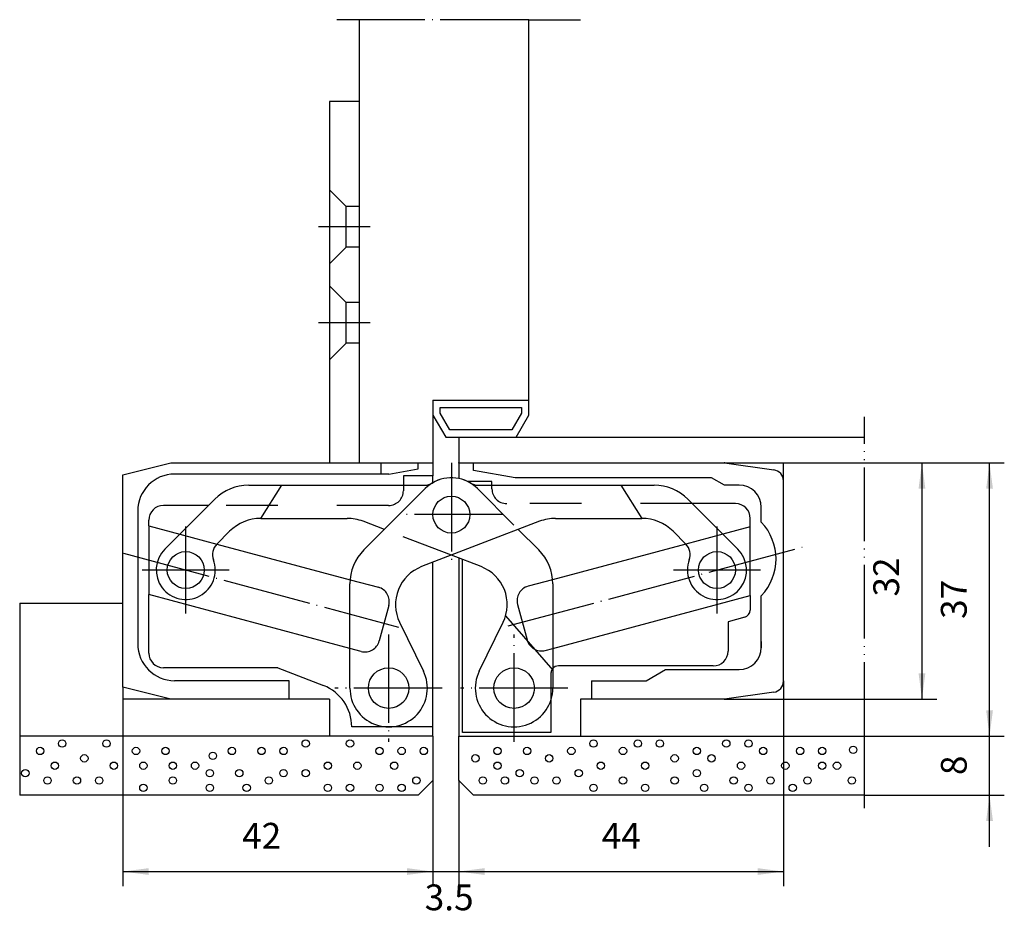
# Model space of a CAD drawing. Units: inches. Extents: x 824 to 957, y 218 to 340.
import ezdxf

# ---------------------------------------------------------------- set-up
doc = ezdxf.new("R2010")
doc.units = ezdxf.units.IN
for name, pattern in [('DASHED', [15, 7, -8]), ('DOT_CENTER', [14, 12, -1, 0, -1]), ('PHANTOM', [13, 10, -1, 0, -1, 0, -1])]:
    doc.linetypes.add(name, pattern=pattern)
for name, color, linetype in [('1', 7, 'Continuous'), ('A_BEMASSUNGEN', 7, 'Continuous'), ('A_RUNDUNGEN', 7, 'Continuous')]:
    doc.layers.add(name, color=color, linetype=linetype)
doc.styles.add('CONVERTER_11', font='txt.shx', dxfattribs={"width": 0.9})
doc.dimstyles.new('ME10_DIM_10', dxfattribs={"dimtxt": 3.5, "dimasz": 3.5, "dimexe": 2, "dimexo": 0, "dimgap": 2, "dimtad": 1, "dimdec": 3, "dimdsep": 46, "dimtxsty": 'CONVERTER_11', "dimsah": 1, "dimcen": 0.09, "dimclrd": 2, "dimclre": 2, "dimclrt": 2, "dimadec": 0, "dimazin": 0, "dimtfac": 1, "dimtdec": 4, "dimtmove": 0, "dimatfit": 3, "dimfxl": 1, "dimtolj": 1, "dimtzin": 0, "dimarcsym": 0})
doc.dimstyles.new('ME10_DIM_11', dxfattribs={"dimtxt": 3.5, "dimasz": 3.5, "dimexe": 2, "dimexo": 0, "dimgap": 2, "dimtad": 1, "dimdec": 3, "dimdsep": 46, "dimtxsty": 'CONVERTER_11', "dimsah": 1, "dimcen": 0.09, "dimclrd": 2, "dimclre": 2, "dimclrt": 2, "dimadec": 0, "dimazin": 0, "dimtfac": 1, "dimtdec": 4, "dimtmove": 0, "dimatfit": 3, "dimfxl": 1, "dimtolj": 1, "dimtzin": 0, "dimarcsym": 0})
doc.dimstyles.new('ME10_DIM_12', dxfattribs={"dimtxt": 3.5, "dimasz": 3.5, "dimexe": 2, "dimexo": 0, "dimgap": 2, "dimtad": 1, "dimdec": 3, "dimdsep": 46, "dimtxsty": 'CONVERTER_11', "dimsah": 1, "dimcen": 0.09, "dimclrd": 2, "dimclre": 2, "dimclrt": 2, "dimadec": 0, "dimazin": 0, "dimtfac": 1, "dimtdec": 4, "dimtmove": 0, "dimatfit": 3, "dimfxl": 1, "dimtolj": 1, "dimtzin": 0, "dimarcsym": 0})
doc.dimstyles.new('ME10_DIM_13', dxfattribs={"dimtxt": 3.5, "dimasz": 3.5, "dimexe": 2, "dimexo": 0, "dimgap": 2, "dimtad": 1, "dimdec": 3, "dimdsep": 46, "dimtxsty": 'CONVERTER_11', "dimsah": 1, "dimcen": 0.09, "dimclrd": 2, "dimclre": 2, "dimclrt": 2, "dimadec": 0, "dimazin": 0, "dimtfac": 1, "dimtdec": 4, "dimtmove": 0, "dimatfit": 3, "dimfxl": 1, "dimtolj": 1, "dimtzin": 0, "dimarcsym": 0})
doc.dimstyles.new('ME10_DIM_14', dxfattribs={"dimtxt": 3.5, "dimasz": 3.5, "dimexe": 2, "dimexo": 0, "dimgap": 2, "dimtad": 1, "dimdec": 3, "dimdsep": 46, "dimtxsty": 'CONVERTER_11', "dimsah": 1, "dimcen": 0.09, "dimclrd": 2, "dimclre": 2, "dimclrt": 2, "dimadec": 0, "dimazin": 0, "dimtfac": 1, "dimtdec": 4, "dimtmove": 0, "dimatfit": 3, "dimfxl": 1, "dimtolj": 1, "dimtzin": 0, "dimarcsym": 0})
doc.dimstyles.new('ME10_DIM_15', dxfattribs={"dimtxt": 3.5, "dimasz": 3.5, "dimexe": 2, "dimexo": 0, "dimgap": 2, "dimtad": 1, "dimdec": 3, "dimdsep": 46, "dimtxsty": 'CONVERTER_11', "dimsah": 1, "dimcen": 0.09, "dimclrd": 2, "dimclre": 2, "dimclrt": 2, "dimadec": 0, "dimazin": 0, "dimtfac": 1, "dimtdec": 4, "dimtmove": 0, "dimatfit": 3, "dimfxl": 1, "dimtolj": 1, "dimtzin": 0, "dimarcsym": 0})

# ---------------------------------------------------------------- blocks, each defined once
blk = doc.blocks.new('*D1')
at = {"layer": '1', "color": 2, "linetype": 'Continuous'}
for p, q in [((927.08, 280.16), (947.86, 280.16)), ((945.86, 280.16), (945.86, 248.16)), ((927.08, 248.16), (947.86, 248.16))]:
    blk.add_line(p, q, dxfattribs=at)
at = {"layer": '1', "color": 2}
for points in [[(946.32, 276.66), (945.4, 276.66), (945.86, 280.16)], [(945.4, 251.66), (946.32, 251.66), (945.86, 248.16)]]:
    blk.add_solid(points, dxfattribs=at)
at = {"layer": '1', "color": 2, "insert": (943.86, 262.06), "char_height": 3.5, "attachment_point": 7, "rotation": 90, "line_spacing_factor": 0.60024, "style": 'CONVERTER_11'}
blk.add_mtext('32', dxfattribs=at)
blk = doc.blocks.new('*D2')
at = {"layer": '1', "color": 2, "linetype": 'Continuous'}
for p, q in [((837.58, 248.16), (837.58, 222.8)), ((879.58, 237.16), (879.58, 222.8)), ((837.58, 224.8), (879.58, 224.8))]:
    blk.add_line(p, q, dxfattribs=at)
at = {"layer": '1', "color": 2}
for points in [[(841.08, 225.26), (841.08, 224.34), (837.58, 224.8)], [(876.08, 224.34), (876.08, 225.26), (879.58, 224.8)]]:
    blk.add_solid(points, dxfattribs=at)
at = {"layer": '1', "color": 2, "insert": (853.73, 226.8), "char_height": 3.5, "attachment_point": 7, "rotation": 0.0001, "line_spacing_factor": 0.60024, "style": 'CONVERTER_11'}
blk.add_mtext('42', dxfattribs=at)
blk = doc.blocks.new('*D3')
at = {"layer": '1', "color": 2, "linetype": 'Continuous'}
for p, q in [((927.08, 248.16), (927.08, 222.8)), ((883.08, 237.16), (883.08, 222.8)), ((883.08, 224.8), (927.08, 224.8))]:
    blk.add_line(p, q, dxfattribs=at)
at = {"layer": '1', "color": 2}
for points in [[(886.58, 225.26), (886.58, 224.34), (883.08, 224.8)], [(923.58, 224.34), (923.58, 225.26), (927.08, 224.8)]]:
    blk.add_solid(points, dxfattribs=at)
at = {"layer": '1', "color": 2, "insert": (902.46, 226.8), "char_height": 3.5, "attachment_point": 7, "rotation": 0.0001, "line_spacing_factor": 0.60024, "style": 'CONVERTER_11'}
blk.add_mtext('44', dxfattribs=at)
blk = doc.blocks.new('*D4')
at = {"layer": '1', "color": 2, "linetype": 'Continuous'}
for p, q in [((879.58, 237.16), (879.58, 222.8)), ((883.08, 237.16), (883.08, 222.8)), ((872.58, 224.8), (879.58, 224.8)), ((879.58, 224.8), (883.08, 224.8)), ((883.08, 224.8), (890.08, 224.8))]:
    blk.add_line(p, q, dxfattribs=at)
at = {"layer": '1', "color": 2}
for points in [[(876.08, 224.34), (876.08, 225.26), (879.58, 224.8)], [(886.58, 225.26), (886.58, 224.34), (883.08, 224.8)]]:
    blk.add_solid(points, dxfattribs=at)
at = {"layer": '1', "color": 2, "insert": (878.47, 218.46), "char_height": 3.5, "attachment_point": 7, "rotation": 0.0001, "line_spacing_factor": 0.60024, "style": 'CONVERTER_11'}
blk.add_mtext('3.5', dxfattribs=at)
blk = doc.blocks.new('*D5')
at = {"layer": '1', "color": 2, "linetype": 'Continuous'}
for p, q in [((955.02, 243.16), (955.02, 250.16)), ((938.08, 243.16), (957.02, 243.16)), ((955.02, 235.16), (955.02, 243.16)), ((938.08, 235.16), (957.02, 235.16)), ((955.02, 228.16), (955.02, 235.16))]:
    blk.add_line(p, q, dxfattribs=at)
at = {"layer": '1', "color": 2}
for points in [[(954.56, 246.66), (955.48, 246.66), (955.02, 243.16)], [(955.48, 231.66), (954.56, 231.66), (955.02, 235.16)]]:
    blk.add_solid(points, dxfattribs=at)
at = {"layer": '1', "color": 2, "insert": (953.02, 237.87), "char_height": 3.5, "attachment_point": 7, "rotation": 90, "line_spacing_factor": 0.60024, "style": 'CONVERTER_11'}
blk.add_mtext('8', dxfattribs=at)
blk = doc.blocks.new('*D6')
at = {"layer": '1', "color": 2, "linetype": 'Continuous'}
for p, q in [((927.08, 280.16), (957.02, 280.16)), ((955.02, 243.16), (955.02, 280.16)), ((938.08, 243.16), (957.02, 243.16))]:
    blk.add_line(p, q, dxfattribs=at)
at = {"layer": '1', "color": 2}
for points in [[(955.48, 276.66), (954.56, 276.66), (955.02, 280.16)], [(954.56, 246.66), (955.48, 246.66), (955.02, 243.16)]]:
    blk.add_solid(points, dxfattribs=at)
at = {"layer": '1', "color": 2, "insert": (953.02, 259.03), "char_height": 3.5, "attachment_point": 7, "rotation": 90, "line_spacing_factor": 0.60024, "style": 'CONVERTER_11'}
blk.add_mtext('37', dxfattribs=at)

msp = doc.modelspace()

# ---------------------------------------------------------------- linework, layer by layer
at = {"color": 7, "linetype": 'Continuous'}
for p, q in [((837.5821, 278.5487), (844.0821, 280.1564)), ((844.0821, 280.1564), (869.5821, 280.1564)), ((869.5821, 280.1564), (872.5821, 280.1564)), ((872.5821, 278.6564), (872.5821, 280.1564)), ((873.6122, 278.6564), (877.5821, 279.3564)), ((890.7534, 278.1564), (885.0821, 279.1564)), ((892.0821, 280.1564), (919.0821, 280.1564)), ((919.0821, 280.1564), (925.7909, 279.2136)), ((837.5821, 261.1564), (837.5821, 278.5487)), ((872.5821, 278.6564), (844.5821, 278.6564)), ((873.6122, 278.6564), (872.5821, 278.6564)), ((917.35, 278.1564), (890.7534, 278.1564)), ((919.0821, 277.1564), (917.35, 278.1564)), ((927.0821, 277.1564), (927.0821, 277.7282)), ((921.0821, 277.1564), (919.0821, 277.1564)), ((927.0821, 255.9564), (927.0821, 277.1564)), ((839.5821, 273.6564), (839.5821, 255.6564)), ((924.0821, 272.1564), (924.0821, 274.1564)), ((924.0821, 259.1564), (924.0821, 262.1564)), ((837.5821, 249.7641), (837.5821, 261.1564)), ((924.0821, 255.1564), (924.0821, 259.1564)), ((924.0821, 255.9564), (924.0821, 255.1564)), ((927.0821, 250.5847), (927.0821, 255.9564)), ((908.484, 250.6564), (911.0821, 252.1564)), ((911.0821, 252.1564), (921.0821, 252.1564)), ((844.0821, 248.1564), (837.5821, 249.7641)), ((860.0821, 250.6564), (844.5821, 250.6564)), ((860.0821, 248.1564), (860.0821, 250.6564)), ((901.0821, 250.6564), (901.0821, 248.1564)), ((901.0821, 250.6564), (908.484, 250.6564)), ((901.0821, 249.3564), (901.0821, 248.1564)), ((925.7909, 249.0993), (919.0821, 248.1564)), ((860.0821, 248.1564), (844.0821, 248.1564)), ((919.0821, 248.1564), (901.0821, 248.1564))]:
    msp.add_line(p, q, dxfattribs=at)
for centre, radius, start, end in [((925.5821, 277.7282), 1.5, 0, 82), ((844.5821, 273.6564), 5, 90, 180), ((921.0821, 274.1564), 3, 0, 90), ((918.8321, 267.1564), 7.25, -43.602819, 43.602819), ((844.5821, 255.6564), 5, 180, -90), ((921.0821, 255.1564), 3, -90, 0), ((925.5821, 250.5847), 1.5, -82, 0)]:
    msp.add_arc(centre, radius, start, end, dxfattribs=at)
at = {"layer": '1', "color": 2, "linetype": 'DOT_CENTER'}
for p, q in [((869.5821, 340.222), (866.5734, 340.222)), ((892.5821, 340.222), (869.5821, 340.222)), ((892.5821, 340.222), (899.5966, 340.222)), ((871.0821, 312.1564), (864.0821, 312.1564)), ((871.0821, 299.1564), (864.0821, 299.1564)), ((938.0821, 283.6564), (938.0821, 286.4081)), ((882.0821, 280.1564), (882.0821, 266.1564)), ((889.0821, 273.1564), (875.0821, 273.1564)), ((846.0821, 259.7564), (846.0821, 271.5564)), ((918.0821, 271.5564), (918.0821, 259.7564)), ((889.8019, 258.0788), (929.6355, 268.7522)), ((837.6331, 267.9203), (874.9082, 257.9325)), ((851.9821, 265.6564), (840.1821, 265.6564)), ((923.9821, 265.6564), (912.1821, 265.6564)), ((873.5821, 256.9314), (873.5821, 242.3814)), ((890.5821, 242.3814), (890.5821, 256.9314)), ((880.8571, 249.6564), (866.3071, 249.6564)), ((897.8571, 249.6564), (883.3071, 249.6564))]:
    msp.add_line(p, q, dxfattribs=at)
at = {"layer": '1', "color": 7, "linetype": 'Continuous'}
for p, q in [((869.5821, 340.222), (869.5821, 280.1564)), ((892.5821, 288.6564), (892.5821, 340.222)), ((869.5821, 329.1564), (865.5821, 329.1564)), ((865.5821, 329.1564), (865.5821, 314.9064)), ((865.5821, 314.9064), (865.5821, 309.4064)), ((865.5821, 309.4064), (865.5821, 301.9064)), ((865.5821, 301.9064), (865.5821, 296.4064)), ((865.5821, 296.4064), (865.5821, 280.1564)), ((879.5821, 288.6564), (892.5821, 288.6564)), ((879.5821, 288.6564), (879.5821, 280.1564)), ((892.5821, 286.6564), (892.5821, 288.6564)), ((880.5821, 286.9244), (880.5821, 287.6564)), ((880.5821, 287.6564), (891.5821, 287.6564)), ((881.8915, 284.6564), (880.5821, 286.9244)), ((891.5821, 286.9244), (890.2727, 284.6564)), ((891.5821, 287.6564), (891.5821, 286.9244)), ((879.5821, 286.6564), (881.3141, 283.6564)), ((890.85, 283.6564), (892.5821, 286.6564)), ((890.2727, 284.6564), (881.8915, 284.6564)), ((881.3141, 283.6564), (890.85, 283.6564)), ((883.0821, 283.6564), (883.0821, 280.1564)), ((883.0821, 283.6564), (938.0821, 283.6564)), ((877.5821, 279.3564), (877.5821, 280.1564)), ((879.5821, 280.1564), (879.5821, 278.4064)), ((883.0821, 280.1564), (883.0821, 278.0554)), ((885.0821, 279.1564), (885.0821, 280.1564)), ((919.0821, 280.1564), (927.0821, 280.1564)), ((927.0821, 277.7282), (927.0821, 280.1564)), ((875.5821, 278.4064), (875.5821, 277.1564)), ((879.5821, 278.4064), (875.5821, 278.4064)), ((879.5821, 277.4866), (879.5821, 278.4064)), ((887.5821, 277.6564), (884.2615, 277.6564)), ((887.5821, 277.1564), (887.5821, 277.6564)), ((854.6176, 277.1564), (878.4765, 277.1564)), ((859.0821, 277.1564), (856.2151, 272.6561)), ((870.2359, 268.3813), (878.5466, 276.692)), ((885.6876, 277.1564), (909.5466, 277.1564)), ((843.2537, 268.4849), (850.0214, 275.2526)), ((914.1428, 275.2526), (920.9105, 268.4849)), ((849.1752, 274.4064), (843.0821, 274.4064)), ((920.5821, 274.6564), (914.739, 274.6564)), ((841.0821, 271.6549), (841.0821, 272.4064)), ((856.2745, 272.6564), (867.9701, 272.6564)), ((873.0051, 271.1505), (870.1203, 272.2579)), ((894.0439, 272.2579), (878.0473, 266.1174)), ((896.1941, 272.6564), (907.8897, 272.6564)), ((922.5821, 271.521), (922.5821, 272.6564)), ((841.0821, 271.6549), (845.2949, 270.5261)), ((841.0821, 271.6549), (841.0821, 262.3374)), ((850.2925, 269.1597), (852.0318, 270.8991)), ((891.1591, 271.1505), (893.9283, 268.3813)), ((912.1323, 270.8991), (913.8717, 269.1597)), ((922.5821, 271.521), (918.8693, 270.5261)), ((922.5821, 262.2035), (922.5821, 271.521)), ((850.314, 269.1812), (868.3564, 264.3468)), ((913.8502, 269.1812), (895.8078, 264.3468)), ((886.1168, 266.1174), (882.0821, 267.6662)), ((883.0821, 267.2823), (883.0821, 243.1564)), ((883.5821, 243.6564), (883.5821, 267.0904)), ((879.5821, 243.1564), (879.5821, 266.7065)), ((868.3321, 249.6564), (868.3321, 263.7851)), ((895.8321, 263.7851), (895.8321, 249.6564)), ((868.3321, 255.0358), (841.0821, 262.3374)), ((841.0821, 254.4064), (841.0821, 262.3374)), ((895.8321, 255.0358), (922.5821, 262.2035)), ((922.5821, 262.2035), (922.5821, 260.2276)), ((823.5821, 261.1564), (837.5821, 261.1564)), ((823.5821, 261.1564), (823.5821, 243.1564)), ((889.4293, 259.4422), (895.8321, 252.0766)), ((921.8409, 259.2617), (919.5821, 258.6564)), ((875.075, 258.5717), (878.3008, 251.9579)), ((885.8634, 251.9579), (889.0892, 258.5717)), ((919.5821, 258.6564), (919.5821, 254.6564)), ((858.5821, 252.4064), (843.0821, 252.4064)), ((858.5821, 252.4064), (864.762, 249.9964)), ((917.5821, 252.6564), (896.5821, 252.6564)), ((837.5821, 249.7641), (837.5821, 248.1564)), ((927.0821, 250.5847), (927.0821, 248.1564)), ((895.5821, 248.3564), (895.5821, 243.6564)), ((844.0821, 248.1564), (837.5821, 248.1564)), ((865.5821, 248.1564), (865.5821, 243.1564)), ((899.5821, 248.1564), (899.5821, 243.1564)), ((919.0821, 248.1564), (927.0821, 248.1564)), ((877.8821, 244.4064), (868.5821, 244.4064)), ((879.5821, 244.4064), (877.8821, 244.4064)), ((865.5821, 243.1564), (823.5821, 243.1564)), ((823.5821, 243.1564), (823.5821, 235.1564)), ((879.5821, 243.1564), (865.5821, 243.1564)), ((879.5821, 243.1564), (879.5821, 237.1564)), ((883.0821, 243.1564), (899.5821, 243.1564)), ((883.0821, 237.1564), (883.0821, 243.1564)), ((895.5821, 243.6564), (883.5821, 243.6564)), ((899.5821, 243.1564), (938.0821, 243.1564)), ((879.5821, 237.1564), (877.5821, 235.1564)), ((883.0821, 237.1564), (885.0821, 235.1564)), ((877.5821, 235.1564), (823.5821, 235.1564)), ((938.0821, 235.1564), (885.0821, 235.1564))]:
    msp.add_line(p, q, dxfattribs=at)
at = {"layer": '1', "color": 2, "linetype": 'DASHED'}
for p, q in [((867.8321, 314.9064), (865.5821, 317.1564)), ((869.5821, 314.9064), (867.8321, 314.9064)), ((867.8321, 309.4064), (867.8321, 314.9064)), ((867.8321, 309.4064), (865.5821, 307.1564)), ((869.5821, 309.4064), (867.8321, 309.4064)), ((867.8321, 301.9064), (865.5821, 304.1564)), ((869.5821, 301.9064), (867.8321, 301.9064)), ((867.8321, 296.4064), (867.8321, 301.9064)), ((867.8321, 296.4064), (865.5821, 294.1564)), ((869.5821, 296.4064), (867.8321, 296.4064)), ((875.5821, 277.1564), (875.5821, 276.4064)), ((885.6176, 276.692), (891.1591, 271.1505)), ((887.5821, 276.6564), (887.5821, 277.1564)), ((907.9491, 272.6561), (905.0821, 277.1564)), ((873.5821, 274.4064), (849.1752, 274.4064)), ((914.739, 274.6564), (889.5821, 274.6564)), ((882.0821, 267.6662), (873.0051, 271.1505)), ((845.2949, 270.5261), (850.314, 269.1812)), ((918.8693, 270.5261), (913.8502, 269.1812)), ((868.3564, 264.3468), (872.1905, 263.3195)), ((895.8078, 264.3468), (892.4737, 263.4534)), ((873.6047, 260.87), (872.3106, 256.0403)), ((891.0595, 261.0039), (892.3536, 256.1743)), ((869.8611, 254.6261), (868.3321, 255.0358)), ((894.8031, 254.7601), (895.8321, 255.0358)), ((895.5821, 251.6564), (895.5821, 248.0557))]:
    msp.add_line(p, q, dxfattribs=at)
at = {"layer": '1', "color": 2, "linetype": 'PHANTOM'}
for p, q in [((938.0821, 243.1564), (938.0821, 283.6564)), ((938.0821, 235.1564), (938.0821, 243.1564)), ((938.0821, 233.3807), (938.0821, 235.1564)), ((938.0821, 233.3807), (938.0821, 235.1564))]:
    msp.add_line(p, q, dxfattribs=at)
at = {"layer": '1', "color": 7, "linetype": 'Continuous'}
for centre, radius in [((882.0821, 273.1564), 2.5), ((846.0821, 265.6564), 2.5), ((918.0821, 265.6564), 2.5), ((873.5821, 249.6564), 2.75), ((890.5821, 249.6564), 2.75)]:
    msp.add_circle(centre, radius, dxfattribs=at)
at = {"layer": '1', "color": 2, "linetype": 'Continuous'}
for centre in [(826.3443, 241.1388), (829.3443, 242.1388), (835.3443, 242.1388), (839.3443, 241.1388), (843.3443, 241.1388), (852.3443, 241.1388), (856.3443, 241.1388), (859.3443, 241.1388), (862.3443, 242.1388), (868.3443, 242.1388), (872.3443, 241.1388), (875.3443, 241.1388), (878.3443, 241.1388), (888.3443, 241.1388), (892.3443, 241.1388), (898.3443, 241.1388), (901.3443, 242.1388), (905.3443, 241.1388), (907.3443, 242.1388), (910.3443, 242.1388), (915.3443, 241.1388), (919.3443, 242.1388), (922.3443, 242.1388), (924.3443, 241.1388), (929.3443, 241.1388), (932.3443, 241.1388), (936.5434, 241.2834), (832.3443, 240.1388), (849.7547, 240.4743), (885.3443, 240.1388), (895.3443, 240.1388), (912.3443, 240.1388), (917.3443, 240.1388), (828.3443, 239.1388), (836.3443, 239.1388), (840.3443, 239.1388), (844.3443, 239.1388), (847.3443, 239.1388), (865.3443, 239.1388), (869.3443, 239.1388), (874.3443, 239.1388), (888.3443, 239.1388), (902.3443, 239.1388), (908.3443, 239.1388), (921.3443, 239.1388), (927.3443, 239.1388), (932.3443, 239.1388), (934.3443, 239.1388), (824.3443, 238.1388), (827.3443, 237.1388), (831.3443, 237.1388), (834.3443, 237.1388), (844.3443, 237.1388), (849.3443, 238.1388), (853.3443, 238.1388), (857.3443, 237.1388), (859.3443, 238.1388), (862.3443, 238.1388), (877.3443, 237.1388), (886.3443, 237.1388), (889.3443, 237.1388), (891.3443, 238.1388), (893.3443, 237.1388), (896.3443, 237.1388), (899.3443, 238.1388), (905.3443, 237.1388), (912.3443, 237.1388), (915.3443, 238.1388), (920.3443, 237.1388), (925.3443, 237.1388), (930.3443, 237.1388), (936.3443, 237.1388), (840.3443, 236.1388), (849.3443, 236.1388), (854.3443, 236.1388), (865.3443, 236.1388), (868.3443, 236.1388), (872.3443, 236.1388), (875.3443, 236.1388), (901.3443, 236.1388), (908.3443, 236.1388), (916.3443, 236.1388), (922.3443, 236.1388), (928.3443, 236.1388)]:
    msp.add_circle(centre, 0.5, dxfattribs=at)
at = {"layer": '1', "color": 7, "linetype": 'Continuous'}
for centre, radius, start, end in [((882.0821, 273.1564), 5, 58.997281, 135), ((854.6176, 270.6564), 6.5, 90, 135), ((878.4765, 279.1564), 2, -90, -58.997281), ((885.6876, 279.1564), 2, -121.002719, -90), ((909.5466, 270.6564), 6.5, 45, 90), ((843.0821, 272.4064), 2, 90, 180), ((920.5821, 272.6564), 2, 0, 90), ((856.2745, 266.6564), 6, 90, 135), ((867.9701, 266.6564), 6, 69, 90), ((896.1941, 266.6564), 6, 90, 111), ((907.8897, 266.6564), 6, 45, 90), ((846.0821, 265.6564), 4, 135, 20.375682), ((851.7067, 267.7455), 2, 135, -159.624318), ((874.8321, 263.7851), 6.5, 135, 180), ((889.3321, 263.7851), 6.5, 0, 45), ((912.4575, 267.7455), 2, -20.375682, 45), ((918.0821, 265.6564), 4, 159.624318, 45), ((880.0184, 260.9827), 5.5, 111, -154), ((884.1458, 260.9827), 5.5, -26, 69), ((921.5821, 260.2276), 1, -75, 0), ((843.0821, 254.4064), 2, 180, -90), ((917.5821, 254.6564), 2, -90, 0), ((896.5821, 251.6564), 1, 90, 138.590378), ((873.5821, 249.6564), 5.25, 180, 26), ((890.5821, 249.6564), 5.25, 154, 0), ((862.5821, 244.4064), 6, 0, 68.695466)]:
    msp.add_arc(centre, radius, start, end, dxfattribs=at)
at = {"layer": '1', "color": 2, "linetype": 'DASHED'}
for centre, radius, start, end in [((882.0821, 273.1564), 5, 45, 121.002719), ((873.5821, 276.4064), 2, -90, 0), ((889.5821, 276.6564), 2, -180, -90), ((871.6728, 261.3876), 2, -15, 75), ((892.9913, 261.5216), 2, 105, -165), ((870.3787, 256.558), 2, -105, -15), ((894.2854, 256.692), 2, -165, -75), ((896.5821, 251.6564), 1, 138.590378, 180)]:
    msp.add_arc(centre, radius, start, end, dxfattribs=at)
at = {"layer": 'A_BEMASSUNGEN', "color": 7}
for p in [(883.0821, 280.1564), (919.0821, 280.1564), (924.0821, 255.1564), (927.0821, 250.5847), (919.0821, 248.1564)]:
    msp.add_point(p, dxfattribs=at)
at = {"layer": 'A_RUNDUNGEN', "color": 7, "linetype": 'Continuous'}
for p, q in [((872.5821, 280.1564), (877.5821, 280.1564)), ((877.5821, 280.1564), (879.5821, 280.1564)), ((883.0821, 280.1564), (892.0821, 280.1564)), ((865.5821, 248.1564), (860.0821, 248.1564)), ((901.0821, 248.1564), (899.5821, 248.1564))]:
    msp.add_line(p, q, dxfattribs=at)

# ---------------------------------------------------------------- dimensions: what is measured, and where the dimension line sits
at = {"layer": '1'}
for base, p1, p2, dimstyle, picture, middle in [((945.8581, 280.1564), (927.0821, 248.1564), (927.0821, 280.1564), 'ME10_DIM_10', '*D1', (942.1081, 264.6815)), ((955.0213, 243.1564), (927.0821, 280.1564), (938.0821, 243.1564), 'ME10_DIM_15', '*D6', (951.2713, 261.6564)), ((955.0213, 235.1564), (938.0821, 243.1564), (938.0821, 235.1564), 'ME10_DIM_14', '*D5', (951.2713, 238.921))]:
    dim = msp.add_linear_dim(base=base, p1=p1, p2=p2, angle=90, dimstyle=dimstyle, dxfattribs=at)
    dim.commit()
    dim.dimension.update_dxf_attribs({"geometry": picture, "text_midpoint": middle, "text_rotation": 90})
for base, p1, p2, dimstyle, picture, middle in [((837.5821, 224.7976), (879.5821, 237.1564), (837.5821, 248.1564), 'ME10_DIM_11', '*D2', (856.355, 228.5476)), ((883.0821, 224.7976), (927.0821, 248.1564), (883.0821, 237.1564), 'ME10_DIM_12', '*D3', (905.0821, 228.5476)), ((879.5821, 224.7976), (883.0821, 237.1564), (879.5821, 237.1564), 'ME10_DIM_13', '*D4', (881.6618, 220.2148))]:
    dim = msp.add_linear_dim(base=base, p1=p1, p2=p2, dimstyle=dimstyle, dxfattribs=at)
    dim.commit()
    dim.dimension.update_dxf_attribs({"geometry": picture, "text_midpoint": middle, "text_rotation": 0.000139})

doc.saveas('drawing.dxf')
